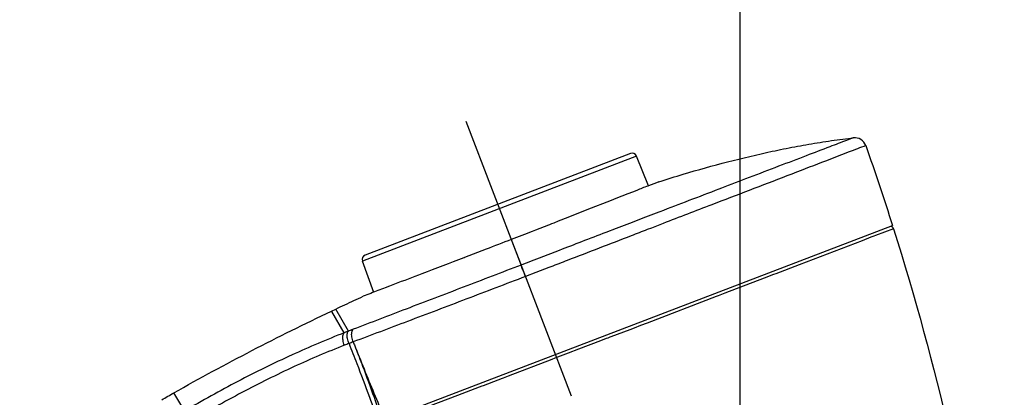
# Model space of a CAD drawing. Extents: x 0 to 1400, y 0 to 975.
# Drawn here: x 655 to 717, y 714 to 738 of the extents above; entities that cross this region are included whole.
import ezdxf

# ---------------------------------------------------------------- set-up
doc = ezdxf.new("R2010")
doc.units = 0
doc.header["$LTSCALE"] = 15
doc.header["$MEASUREMENT"] = 0
doc.header["$PDMODE"] = 4
doc.linetypes.add('CENTER', pattern=[2, 1.25, -0.25, 0.25, -0.25])
doc.layers.get('0').update_dxf_attribs({"linetype": 'CONTINUOUS'})
doc.layers.get('Defpoints').update_dxf_attribs({"linetype": 'CONTINUOUS'})
doc.layers.add('1', color=1, linetype='CENTER')
doc.styles.add('ROMANS', font='romans')
doc.dimstyles.get("Standard").update_dxf_attribs({"dimtxt": 8, "dimasz": 5, "dimexe": 2, "dimexo": 2, "dimgap": 3, "dimtad": 1, "dimdec": 0, "dimzin": 12, "dimdsep": 46, "dimtxsty": 'ROMANS', "dimcen": 0, "dimclrd": 4, "dimclre": 4, "dimclrt": 3, "dimadec": 0, "dimazin": 1, "dimtfac": 1, "dimtdec": 0, "dimtmove": 0, "dimatfit": 3, "dimfxl": 0, "dimtolj": 1, "dimtzin": 0, "dimarcsym": 0})

# ---------------------------------------------------------------- blocks, each defined once
blk = doc.blocks.new('*D1')
at = {"color": 4, "lineweight": -2}
for p, q in [((471.4399092701553, 701.459665363619), (471.4399092701553, 774.19279662909)), ((700.4022118605054, 688.2420873553339), (700.4022118605054, 774.19279662909)), ((476.4399092701553, 772.19279662909), (695.4022118605054, 772.19279662909))]:
    blk.add_line(p, q, dxfattribs=at)
at = {"color": 4}
for points in [[(476.4399092701553, 773.0261299624234), (476.4399092701553, 771.3594632957567), (471.4399092701553, 772.19279662909)], [(695.4022118605054, 773.0261299624234), (695.4022118605054, 771.3594632957567), (700.4022118605054, 772.19279662909)]]:
    blk.add_solid(points, dxfattribs=at)
at = {"layer": 'Defpoints', "color": 0}
for p in [(700.4022118605054, 772.19279662909), (471.4399092701553, 699.459665363619), (700.4022118605054, 686.2420873553339)]:
    blk.add_point(p, dxfattribs=at)
at = {"color": 3, "insert": (584.3170143983721, 779.19279662909), "char_height": 8, "attachment_point": 5, "style": 'ROMANS'}
blk.add_mtext('\\A1;229', dxfattribs=at)
blk = doc.blocks.new('*D3')
at = {"color": 4, "lineweight": -2}
for p, q in [((700.4022118605058, 683.6028903153116), (700.4022118605108, 631.8544049161725)), ((702.6854561957811, 680.2753640135973), (719.8398316749908, 635.4464287116014)), ((695.4079083738725, 634.093010623048), (673.508109896575, 636.1903486153046))]:
    blk.add_line(p, q, dxfattribs=at)
for start, end in [(275.4705176716738, 285.4694823283277), (264.5294823283374, 270.0000000000056)]:
    blk.add_arc((700.4022118605055, 686.242087355334), 52.38768243916158, start, end, dxfattribs=at)
at = {"color": 4}
for points in [[(714.1149758348353, 636.5438933074519), (714.63566504585, 634.9606496359627), (719.1250514548103, 637.3143391047515)], [(705.4362829649614, 633.2606267086094), (705.3567477293359, 634.9253945374887), (700.4022118605105, 633.8544049161724)]]:
    blk.add_solid(points, dxfattribs=at)
at = {"layer": 'Defpoints', "color": 0}
for p in [(682.9331842337085, 731.8932922167153), (700.4022118605055, 686.2420873553339), (700.4022118605055, 685.6028903153116), (701.9706759756006, 682.1432744067475), (713.0404491041002, 635.4017074322743)]:
    blk.add_point(p, dxfattribs=at)
at = {"color": 3, "insert": (685.1253439509421, 642.1097973164982), "char_height": 8, "attachment_point": 5, "rotation": 354.5294823283345, "style": 'ROMANS'}
blk.add_mtext('\\A1;21°', dxfattribs=at)
blk = doc.blocks.new('A$C29061CB0')
at = {"color": 7, "linetype": 'Continuous'}
for p, q in [((268.1555810534062, 420.403233906469), (267.1802762734062, 420.0280385394691)), ((254.6053221545062, 420.134612245969), (237.1514695580063, 413.4556684124691)), ((254.2198324315061, 420.3027081718691), (237.3262676054062, 413.8381657450691)), ((255.3687142277063, 418.2394390283691), (254.6053221545062, 420.134612245969)), ((254.3485063046062, 417.8499518056691), (254.0594894761061, 417.736512723569)), ((254.6255003830061, 417.9585185854691), (254.3485063046062, 417.8499518056691)), ((255.3786037015061, 418.252789768769), (255.3277239103061, 418.2329554044691)), ((260.0195011219062, 418.0963025761691), (259.8567446417062, 418.0339331743691)), ((252.7179023334061, 417.2083900757691), (251.7323667092062, 416.8195382813691)), ((252.9997498712062, 417.3194984062691), (252.7179023334061, 417.2083900757691)), ((253.2864301716061, 417.4324411038691), (252.9997498712062, 417.3194984062691)), ((254.0594894761061, 417.736512723569), (253.2864301716061, 417.4324411038691)), ((260.0432570460061, 417.281850187569), (259.6761817165061, 417.1408518280691)), ((260.2944342991061, 417.378337978169), (260.0432570460061, 417.281850187569)), ((251.4561814419062, 416.7105284658691), (250.2347335989061, 416.228698494369)), ((251.7323667092062, 416.8195382813691), (251.4561814419062, 416.7105284658691)), ((256.0298539062062, 416.5690294284691), (255.018497924706, 416.1818100511691)), ((256.0962682829061, 416.5944427909691), (256.0298539062062, 416.5690294284691)), ((259.6761817165061, 417.1408518280691), (259.4049542902062, 417.0366748622691)), ((249.622654644706, 415.9876780756691), (249.3416594482062, 415.8772008302691)), ((250.2347335989061, 416.228698494369), (249.622654644706, 415.9876780756691)), ((254.3293271247062, 415.9176696182691), (253.3223868802061, 415.5312916176691)), ((255.018497924706, 416.1818100511691), (254.3293271247062, 415.9176696182691)), ((240.6757989030061, 404.145076960969), (270.9223320770061, 415.719306496269)), ((248.1827785758062, 415.4232723985691), (247.9695960679062, 415.3401474144691)), ((248.2472043746061, 415.4484198588691), (248.1827785758062, 415.4232723985691)), ((253.3223868802061, 415.5312916176691), (252.6624252906063, 415.2778013397691)), ((255.5569820019061, 415.557649139969), (255.296363369006, 415.4573073967691)), ((256.308459133706, 415.846808402469), (255.5569820019061, 415.557649139969)), ((270.9863064381061, 415.5168409938691), (269.8433176883061, 415.0787474469691)), ((246.6332478719062, 414.8226597634691), (247.2557471058062, 413.1961797084691)), ((268.9877226047061, 414.7508437751691), (264.9712419013063, 413.2119033943691)), ((269.551354670506, 414.9668503769691), (268.9877226047061, 414.7508437751691)), ((269.7405895862062, 415.0393757150691), (269.551354670506, 414.9668503769691)), ((269.8433176883061, 415.0787474469691), (269.7405895862062, 415.0393757150691)), ((245.0236994136062, 414.204341500269), (243.923991332706, 413.782824790769)), ((249.6916510835063, 414.1346321440691), (248.4101406294062, 413.640646190169)), ((237.8778406385061, 411.4534589539691), (237.1514695580063, 413.4556684124691)), ((243.923991332706, 413.782824790769), (243.6441137451061, 413.6756781416691)), ((248.4101406294062, 413.640646190169), (247.9077649710061, 413.4468738352691)), ((249.0165841619062, 413.035065154169), (248.1887216454061, 412.7172451096691)), ((249.1455567535061, 413.0846514848691), (249.0165841619062, 413.035065154169)), ((264.9712419013063, 413.2119033943691), (263.4796426562061, 412.6405275435691)), ((248.1887216454061, 412.7172451096691), (247.5377203374062, 412.4679787734691)), ((262.7408188969061, 412.3575395742691), (260.236655863006, 411.3985199687691)), ((263.3448558700061, 412.5888994616691), (262.7408188969061, 412.3575395742691)), ((263.4796426562061, 412.6405275435691), (263.3448558700061, 412.5888994616691)), ((238.885002985206, 411.8579796174691), (238.6044674561062, 411.750612531669)), ((238.977045123906, 411.8931772272691), (238.885002985206, 411.8579796174691)), ((239.1886095154061, 411.9740502112691), (238.977045123906, 411.8931772272691)), ((259.690774955106, 411.189492394869), (255.2901005040062, 409.5047841767691)), ((259.8235784993062, 411.2403442958691), (259.690774955106, 411.189492394869)), ((260.236655863006, 411.3985199687691), (259.8235784993062, 411.2403442958691)), ((235.173932507706, 410.2639553214691), (235.4521926965062, 410.3956828038691)), ((236.2598339937063, 408.9904828719691), (235.4521926965062, 410.3956828038691)), ((235.1901392353061, 410.237163455969), (235.173932507706, 410.2639553214691)), ((235.9962238420062, 408.887635641969), (235.1901392353061, 410.237163455969)), ((236.5636049817062, 409.1062226636691), (236.2598715535062, 408.9905242867691)), ((254.178897346706, 409.0794960943691), (252.9696924333061, 408.616755000869)), ((254.4590559444061, 409.1867160488691), (254.178897346706, 409.0794960943691)), ((254.8740334429062, 409.3455383263691), (254.4590559444061, 409.1867160488691)), ((255.2901005040062, 409.5047841767691), (254.8740334429062, 409.3455383263691)), ((252.6863231199061, 408.5083232279691), (252.3198367078062, 408.368091514769)), ((252.7796603472061, 408.5440385168691), (252.6863231199061, 408.5083232279691)), ((252.9065735962063, 408.5926021777691), (252.7796603472061, 408.5440385168691)), ((252.9696924333061, 408.616755000869), (252.9065735962063, 408.5926021777691)), ((250.9148431212061, 407.8305405941691), (250.2499897281061, 407.5761979535691)), ((252.3198367078062, 408.368091514769), (250.9148431212061, 407.8305405941691)), ((249.2115463997061, 407.1789775012691), (246.4425402663062, 406.120046486969)), ((249.4104883661062, 407.2550719322691), (249.2115463997061, 407.1789775012691)), ((250.2499897281061, 407.5761979535691), (249.4104883661062, 407.2550719322691)), ((246.0583860025063, 405.973168276869), (245.7775377517062, 405.8657933238691)), ((246.1215115429061, 405.9973032601691), (246.0583860025063, 405.973168276869)), ((246.4425402663062, 406.120046486969), (246.1215115429061, 405.9973032601691)), ((244.5880198406062, 405.4110610833691), (243.2006721275061, 404.880805670469)), ((244.7506883365061, 405.4732417110691), (244.5880198406062, 405.4110610833691)), ((244.8481433335062, 405.5104949694691), (244.7506883365061, 405.4732417110691)), ((245.7775377517062, 405.8657933238691), (244.8481433335062, 405.5104949694691)), ((225.8273650885062, 403.8921864037691), (225.1431407987061, 405.0589877357691)), ((243.2006721275061, 404.880805670469), (240.7521742212061, 403.945262273869))]:
    blk.add_line(p, q, dxfattribs=at)
for centre, radius, start, end in [((268.5120945806061, 420.5624796660691), 0.7499999756, 19.39652228570037, 96.64058045799374), ((254.3270494645062, 420.0225216128691), 0.3, 21.94000000000188, 110.940000000003), ((270.7955752438061, 415.4566583098691), 0.2, 17.51239576169898, 79.78850515139382), ((237.4334846384061, 413.5579791860691), 0.3, 110.940000000003, 199.9400000000046)]:
    blk.add_arc(centre, radius, start, end, dxfattribs=at)
for points, start_tangent, end_tangent in [([(256.0448626838061, 418.5118039852691), (257.5932274463062, 418.9869820936691), (260.4157599690061, 419.7736360949691), (263.2608842383061, 420.4471790997691), (264.692059207106, 420.7351400022691), (266.129051227806, 420.9871503842691), (266.8497462486062, 421.0988748830691), (267.5719166718061, 421.2006526552691), (268.2955695438061, 421.2921640020691), (268.4253639726062, 421.307448773569)], (0.9535394888987768, 0.3012680585635651), (0.9932905711131755, 0.1156453256195936)), ([(268.4253640656061, 421.3074479749691), (268.0009957736061, 421.1463360370691), (266.9266542730061, 420.7364937044691), (265.4279419993061, 420.1631482538691), (263.6693503141062, 419.4922812509691), (261.7829296401062, 418.7716878274691), (260.0195011219062, 418.0963025761691)], (-0.9351046054506967, -0.3543718059678237), (-0.9337856797560471, -0.3578327881602484)), ([(269.219526838006, 420.8115576268691), (268.1555810534062, 420.403233906469)], (-0.9337984448128808, -0.3577994752162802), (-0.9334360657555588, -0.3587437959697481)), ([(269.2195300759061, 420.8115587668691), (270.9223320770061, 415.719306496269)], (0.3321038955400714, -0.9432428120940596), (0.3020907189172669, -0.9532791813231049)), ([(267.1802762734062, 420.0280385394691), (265.0993508979061, 419.2263688229691), (260.2944342991061, 417.378337978169)], (-0.9332242750142509, -0.3592943814257692), (-0.9334887671874429, -0.3586066389999885)), ([(256.0448648651061, 418.5117970757691), (255.3786037015061, 418.252789768769)], (-0.9323861377912043, -0.3614638156922511), (-0.9317314684962626, -0.3631480009772847)), ([(255.3277239103061, 418.2329554044691), (254.6255003830061, 417.9585185854691)], (-0.9316862660857185, -0.3632639558052131), (-0.9311326179771575, -0.3646807476944798)), ([(259.8567446417062, 418.0339331743691), (257.9481295169062, 417.3028701237691), (256.0962682829061, 416.5944427909691)], (-0.9337859830157922, -0.3578319967851266), (-0.9339636330796529, -0.3573680624855217)), ([(259.4049542902062, 417.0366748622691), (256.308459133706, 415.846808402469)], (-0.9335097250709465, -0.3585520787807065), (-0.9333391011188285, -0.3589959920705208)), ([(247.9695960679062, 415.3401474144691), (246.6332695548062, 414.8226684516691)], (-0.9317803541371998, -0.3630225497733642), (-0.9333534363246668, -0.3589587203299791)), ([(249.3416594482062, 415.8772008302691), (248.2472043746061, 415.4484198588691)], (-0.930728063912577, -0.3657120056076174), (-0.9315208104271844, -0.3636880252923951)), ([(255.296363369006, 415.4573073967691), (254.2653049811061, 415.0599811518691), (250.1954201523063, 413.488891758869)], (-0.9332010652815842, -0.3593546601302348), (-0.9330752407101841, -0.3596812410644074)), ([(270.9863491944061, 415.5168544849691), (277.0748601458063, 388.9842004572691)], (0.300899075761946, -0.9536559894456738), (0.1449449311898718, -0.9894397237438789)), ([(246.6332696807062, 414.8226681245691), (245.0236994136062, 414.204341500269)], (-0.9333391174896599, -0.3589959495086581), (-0.9336444926209865, -0.3582010069758332)), ([(252.6624252906063, 415.2778013397691), (251.1096084346061, 414.6806825057691), (249.6916510835063, 414.1346321440691)], (-0.9334655327589781, -0.3586671146773804), (-0.9331399286594542, -0.3595133843703582)), ([(243.6441137451061, 413.6756781416691), (243.6077733762061, 413.6617697955691), (240.9349278346062, 412.6406788665691), (239.1886095154061, 411.9740502112691)], (-0.933932109785693, -0.357450436160378), (-0.934108711063611, -0.356988677572664)), ([(247.9077649710061, 413.4468738352691), (247.255900320506, 413.1962382515691)], (-0.933084555248253, -0.3596570766121115), (-0.9337932629507193, -0.357812998740751)), ([(250.1954201523063, 413.488891758869), (249.1455567535061, 413.0846514848691)], (-0.9330752407101314, -0.3596812410645438), (-0.9333686928868219, -0.3589190481692852)), ([(247.2559018253062, 413.1962343097691), (243.5659955356061, 411.7827365612691), (239.9394953432061, 410.3951815681691), (236.5636056152061, 409.1062214450691)], (-0.9337621682343968, -0.3578941368256793), (-0.9344554636002831, -0.3560800282908042)), ([(247.5377182790062, 412.4679832707691), (247.4136046606061, 412.7909977261691), (247.3122562042063, 413.0528920924691), (247.2559018253062, 413.1962343097691)], (-0.3577469691617878, 0.9338185616358002), (-0.3753321818828922, 0.9268903674345891)), ([(247.5377182790062, 412.4679832707691), (243.7483763034061, 411.021548452569), (240.0226565845062, 409.606029522469), (236.562217272306, 408.299772891469)], (-0.9339943087883039, -0.3572878827375184), (-0.9361003915584205, -0.3517329340908696)), ([(238.6044674561062, 411.750612531669), (237.6798602610061, 411.3946439169691)], (-0.9338369140490983, -0.3576990606071774), (-0.9323984530341743, -0.3614320472502108)), ([(236.0317587267061, 410.6679344826691), (236.6124540127062, 410.9378663343691)], (0.9059650950813941, 0.4233523904434231), (0.9076632344488292, 0.4196992409212695)), ([(236.6124540127062, 410.9378663343691), (237.194269211006, 411.205473833569)], (0.9076632344199229, 0.4196992409837834), (0.9093465495289349, 0.4160394847365098)), ([(237.6798602610061, 411.3946439169691), (237.194272020306, 411.2054676968691)], (-0.932398453017477, -0.3614320472932855), (-0.9311115118242769, -0.3647346330530041)), ([(235.4521926965062, 410.3956828038691), (236.0317587267061, 410.6679344826691)], (0.9042521287014714, 0.4269989317771853), (0.9059650951016345, 0.4233523904001091)), ([(225.1431407987061, 405.0589877357691), (235.173932507706, 410.2639553214691)], (0.870688008763562, 0.4918357361918138), (0.9034236539591728, 0.4287489958787737)), ([(236.562134283206, 408.2998299437691), (236.4747802846061, 408.623127839269), (236.4753013941063, 408.911703589869), (236.5636049817062, 409.1062226636691)], (-0.369633054815451, 0.9291778111792156), (0.6946012944141258, 0.7193949136588477)), ([(235.9962238092062, 408.8876357035691), (232.6641809983062, 407.4705002742691), (229.2084691311061, 405.7812562345691), (225.8273652612061, 403.8921861334691)], (-0.9303301709285996, -0.3667230195392195), (-0.8585170899237261, -0.5127849513284266)), ([(236.0017238088062, 408.0869065649691), (235.9122628802061, 408.407436449169), (235.9102963232062, 408.6937421355691), (235.9962238092062, 408.8876357035691)], (-0.3768525052522296, 0.9262732800232977), (0.687428682634775, 0.7262518890102923)), ([(236.2596626073062, 408.990922545169), (235.9962347598062, 408.8876079670691)], (-0.9317178701809747, -0.3631828883433638), (-0.9302005724054184, -0.3670516245661255)), ([(236.2949763714062, 408.1993309447691), (236.1948013754061, 408.5170251289691), (236.1833004638061, 408.8004695766691), (236.2598339855062, 408.9904828874691)], (-0.4088636521931433, 0.912595482081346), (0.6709220118549905, 0.7415279185630519)), ([(236.0017238088062, 408.0869065649691), (232.8022828398061, 406.723839181369), (229.4709424514062, 405.0752017878691), (226.193806199306, 403.2163809951691)], (-0.9312273444791646, -0.3644387916979798), (-0.8552373393691282, -0.518236522592546)), ([(236.2945414480062, 408.2004548135691), (236.0019431765061, 408.0863488238691)], (-0.9326023326910325, -0.3609056511877377), (-0.9307214241537745, -0.3657289031798965)), ([(236.2949707491061, 408.199345123769), (236.7902576858062, 406.9327743065691), (237.593131178206, 404.7871502406691)], (0.3686576573831526, -0.9295652379756713), (0.340698814350967, -0.940172493694559)), ([(236.5615639565062, 408.301325525569), (236.2956272540061, 408.1976463040691)], (-0.934366869948715, -0.3563124364125411), (-0.9326039570107796, -0.3609014538178478)), ([(236.5620587154062, 408.299713110969), (236.6114588658061, 408.1771241340691), (236.6611852204062, 408.0544937636691), (236.7079776280061, 407.9306503083691)], (0.3727598825571713, -0.9279278366101342), (0.2190834783592098, -0.9757061184137514)), ([(236.7058550907061, 407.9298605554691), (237.9648303927061, 404.8371894874691)], (0.3724387125508177, -0.9280567899614169), (0.3816316093482408, -0.9243145107301259)), ([(236.7086773937062, 407.9309586907691), (237.1588714896061, 406.7585981739691), (237.8891719291062, 404.7703740249691)], (0.3630248706319102, -0.9317794499250801), (0.3352127578327091, -0.9421424557816028)), ([(224.3606747931062, 404.6140607586691), (225.1431407987061, 405.0589877357691)], (0.8678897258934707, 0.4967569060300588), (0.8706880087534111, 0.4918357362097835)), ([(237.593131178206, 404.7871502406691), (238.1834814262061, 403.1105804920691)], (0.3406988143330963, -0.9401724937010348), (0.323106039930615, -0.9463627671037972)), ([(237.8891719291062, 404.7703740249691), (238.4261044690061, 403.2183183299691)], (0.3352127578481177, -0.9421424557761205), (0.3182753073328816, -0.9479983273941784)), ([(237.9648303927061, 404.8371894874691), (238.6051455451061, 403.2971773740691)], (0.3816316093728373, -0.9243145107199705), (0.3862106871726309, -0.9224105946451635))]:
    blk.add_spline(points, degree=3, dxfattribs=dict(at, start_tangent=start_tangent, end_tangent=end_tangent))
at = {"layer": '1'}
blk.add_line((243.743275147559, 422.3747773278003), (262.7807668894511, 372.6247595178327), dxfattribs=at)

msp = doc.modelspace()

# ---------------------------------------------------------------- block references
msp.add_blockref('A$C29061CB0', (439.1899090861993, 309.5185148889149))

# ---------------------------------------------------------------- dimensions: what is measured, and where the dimension line sits
dim = msp.add_linear_dim(base=(700.4022118605054, 772.19279662909), p1=(471.4399092701553, 699.459665363619), p2=(700.4022118605054, 686.2420873553339), dimstyle='Standard')
dim.commit()
dim.dimension.update_dxf_attribs({"geometry": '*D1', "text_midpoint": (584.3170143983721, 772.19279662909), "dimtype": 160})
dim = msp.add_angular_dim_2l(base=(713.0404491041002, 635.4017074322743), line1=((682.9331842337085, 731.8932922167152), (701.9706759756004, 682.1432744067475)), line2=((700.4022118605054, 686.2420873553339), (700.4022118605054, 685.6028903153115)), dimstyle='Standard')
dim.commit()
dim.dimension.update_dxf_attribs({"geometry": '*D3', "text_midpoint": (685.1253439509421, 642.1097973164983)})

doc.saveas('drawing.dxf')
